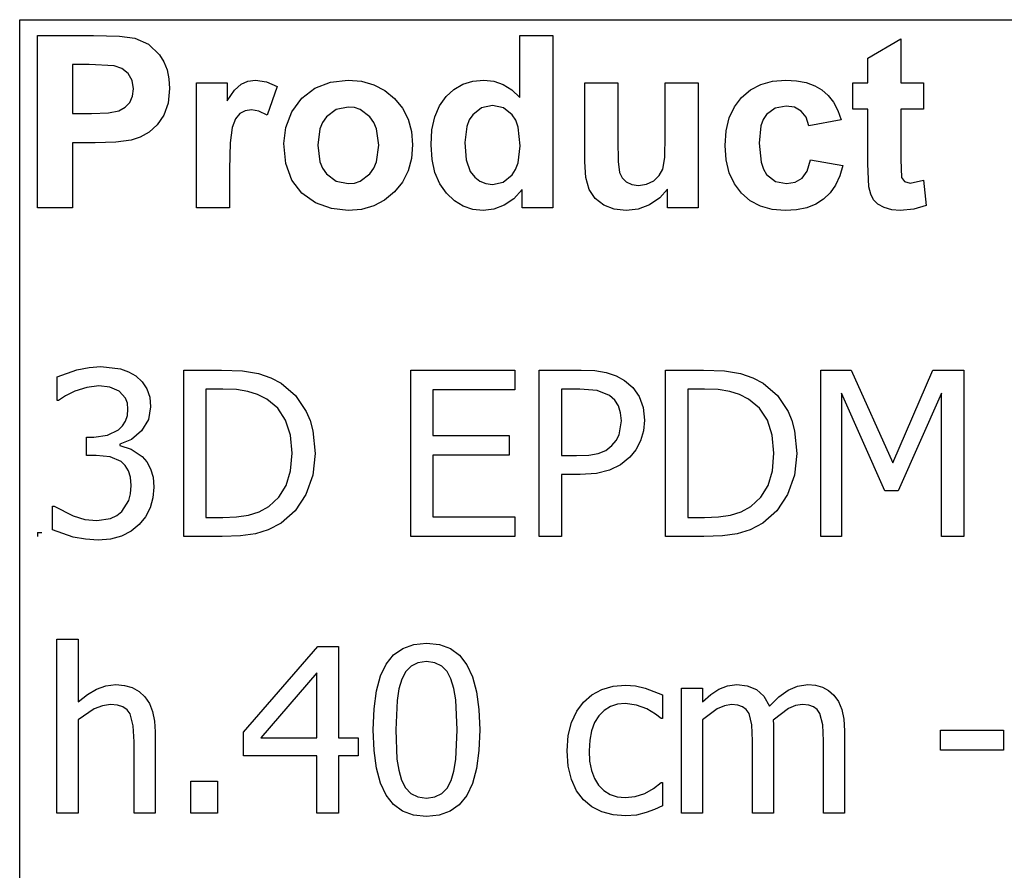
# Model space of a CAD drawing. Extents: x -8638 to 8638, y -6153 to 6153.
# Drawn here: x 3510 to 4690, y -3094 to -2074 of the extents above; entities that cross this region are included whole.
import ezdxf

# ---------------------------------------------------------------- set-up
doc = ezdxf.new("R2010")
doc.units = 0
doc.layers.get('0').update_dxf_attribs({"linetype": 'CONTINUOUS'})

msp = doc.modelspace()

# ---------------------------------------------------------------- linework, layer by layer
for p, q in [((3510.2, -2073.8), (8638, -2073.8)), ((3510.2, -3303.1), (3510.2, -2073.8)), ((3531.6, -2299.2), (3531.6, -2092.7)), ((3531.6, -2092.7), (3598.5, -2092.7)), ((3598.5, -2092.7), (3629.9, -2093.5)), ((3629.9, -2093.5), (3648.1, -2095.8)), ((3648.1, -2095.8), (3664.4, -2103.2)), ((4109.8, -2167.1), (4109.8, -2092.7)), ((4109.8, -2092.7), (4149.4, -2092.7)), ((4149.4, -2092.7), (4149.4, -2299.2)), ((4526.8, -2119.9), (4566.5, -2096.8)), ((4566.5, -2096.8), (4566.5, -2149.6)), ((3664.4, -2103.2), (3677.8, -2116)), ((3677.8, -2116), (3683, -2124.4)), ((4526.8, -2149.6), (4526.8, -2119.9)), ((3573.3, -2127.6), (3573.3, -2186.2)), ((3593.4, -2127.6), (3573.3, -2127.6)), ((3623.4, -2129.1), (3593.4, -2127.6)), ((3632.7, -2132.3), (3623.4, -2129.1)), ((3640.2, -2138.2), (3632.7, -2132.3)), ((3683, -2124.4), (3686.8, -2133.9)), ((3686.8, -2133.9), (3689, -2144.5)), ((3645.2, -2146.5), (3640.2, -2138.2)), ((3646.8, -2156.8), (3645.2, -2146.5)), ((3689, -2144.5), (3689.8, -2156.2)), ((3775.8, -2151), (3783.8, -2147.4)), ((3783.8, -2147.4), (3792.9, -2146.2)), ((3792.9, -2146.2), (3806.2, -2148.1)), ((3882.9, -2148.7), (3903.9, -2146.2)), ((3903.9, -2146.2), (3920.1, -2147.6)), ((3920.1, -2147.6), (3934.7, -2151.7)), ((4041.4, -2151.2), (4053.3, -2147.5)), ((4053.3, -2147.5), (4066.4, -2146.2)), ((4066.4, -2146.2), (4078.5, -2147.5)), ((4078.5, -2147.5), (4089.8, -2151.4)), ((4398.4, -2151.4), (4412.5, -2147.5)), ((4412.5, -2147.5), (4428.4, -2146.2)), ((4428.4, -2146.2), (4441.3, -2147)), ((4441.3, -2147), (4452.9, -2149.2)), ((3645.6, -2165.4), (3646.8, -2156.8)), ((3689.8, -2156.2), (3688.1, -2173.7)), ((3722, -2299.2), (3722, -2149.6)), ((3722, -2149.6), (3758.8, -2149.6)), ((3758.8, -2149.6), (3758.8, -2170.9)), ((3758.8, -2170.9), (3767.8, -2158.4)), ((3767.8, -2158.4), (3775.8, -2151)), ((3806.2, -2148.1), (3818.9, -2153.7)), ((3818.9, -2153.7), (3806.7, -2188.2)), ((3848.3, -2167.9), (3864.1, -2156)), ((3864.1, -2156), (3882.9, -2148.7)), ((3934.7, -2151.7), (3947.9, -2158.6)), ((3947.9, -2158.6), (3959.5, -2168.3)), ((4021.2, -2166), (4030.7, -2157.4)), ((4030.7, -2157.4), (4041.4, -2151.2)), ((4089.8, -2151.4), (4100.2, -2158)), ((4100.2, -2158), (4109.8, -2167.1)), ((4187.5, -2244.3), (4187.5, -2149.6)), ((4187.5, -2149.6), (4227.1, -2149.6)), ((4227.1, -2149.6), (4227.1, -2218.3)), ((4284, -2212.7), (4284, -2149.6)), ((4284, -2149.6), (4323.6, -2149.6)), ((4323.6, -2149.6), (4323.6, -2299.2)), ((4375.4, -2166.9), (4386.1, -2157.8)), ((4386.1, -2157.8), (4398.4, -2151.4)), ((4452.9, -2149.2), (4463.1, -2152.9)), ((4463.1, -2152.9), (4471.8, -2158)), ((4471.8, -2158), (4479.3, -2164.6)), ((4508.7, -2181.2), (4508.7, -2149.6)), ((4508.7, -2149.6), (4526.8, -2149.6)), ((4566.5, -2149.6), (4593.6, -2149.6)), ((4593.6, -2149.6), (4593.6, -2181.2)), ((3642.1, -2172.9), (3645.6, -2165.4)), ((3836.5, -2184.1), (3848.3, -2167.9)), ((3959.5, -2168.3), (3969, -2180)), ((4013.4, -2177.1), (4021.2, -2166)), ((4366.8, -2178.2), (4375.4, -2166.9)), ((4479.3, -2164.6), (4485.7, -2172.8)), ((3616.7, -2185.4), (3629.1, -2183)), ((3629.1, -2183), (3636.5, -2178.8)), ((3636.5, -2178.8), (3642.1, -2172.9)), ((3688.1, -2173.7), (3682.9, -2188.2)), ((3780.4, -2182.9), (3774, -2186.3)), ((3788.1, -2181.7), (3780.4, -2182.9)), ((3797, -2183.3), (3788.1, -2181.7)), ((3889.7, -2181.4), (3877.9, -2190.3)), ((3904, -2178.5), (3889.7, -2181.4)), ((3911.4, -2179.2), (3904, -2178.5)), ((3918.2, -2181.4), (3911.4, -2179.2)), ((3930, -2190.3), (3918.2, -2181.4)), ((3969, -2180), (3975.8, -2193.2)), ((4007.8, -2190.4), (4013.4, -2177.1)), ((4063.9, -2179.3), (4053.2, -2187.7)), ((4076.8, -2176.5), (4063.9, -2179.3)), ((4090, -2179.4), (4076.8, -2176.5)), ((4100.6, -2187.9), (4090, -2179.4)), ((4360.7, -2191.6), (4366.8, -2178.2)), ((4415.6, -2179.9), (4405.3, -2187.6)), ((4428.9, -2177.4), (4415.6, -2179.9)), ((4439, -2178.8), (4428.9, -2177.4)), ((4447, -2183.3), (4439, -2178.8)), ((4452.8, -2190.6), (4447, -2183.3)), ((4485.7, -2172.8), (4490.9, -2182.6)), ((4490.9, -2182.6), (4495, -2193.8)), ((4526.8, -2181.2), (4508.7, -2181.2)), ((4526.8, -2246.4), (4526.8, -2181.2)), ((4593.6, -2181.2), (4566.5, -2181.2)), ((4566.5, -2181.2), (4566.5, -2241.4)), ((3573.3, -2186.2), (3596.1, -2186.2)), ((3596.1, -2186.2), (3616.7, -2185.4)), ((3682.9, -2188.2), (3675, -2199.8)), ((3768.8, -2192.7), (3764.9, -2202.9)), ((3774, -2186.3), (3768.8, -2192.7)), ((3806.7, -2188.2), (3797, -2183.3)), ((3829.3, -2202.9), (3836.5, -2184.1)), ((3877.9, -2190.3), (3873.3, -2196.9)), ((3934.6, -2196.9), (3930, -2190.3)), ((3975.8, -2193.2), (3979.8, -2207.9)), ((4004.4, -2206), (4007.8, -2190.4)), ((4049.1, -2194), (4046.1, -2201.7)), ((4053.2, -2187.7), (4049.1, -2194)), ((4104.7, -2194.4), (4100.6, -2187.9)), ((4107.6, -2202.8), (4104.7, -2194.4)), ((4357.1, -2207.1), (4360.7, -2191.6)), ((4401.5, -2193.5), (4398.7, -2201.2)), ((4405.3, -2187.6), (4401.5, -2193.5)), ((4456, -2200.9), (4452.8, -2190.6)), ((4495, -2193.8), (4456, -2200.9)), ((3675, -2199.8), (3665.3, -2208.6)), ((3764.9, -2202.9), (3762.4, -2221.4)), ((3826.8, -2222.3), (3829.3, -2202.9)), ((3870, -2204.8), (3867.4, -2224.4)), ((3873.3, -2196.9), (3870, -2204.8)), ((3937.9, -2204.7), (3934.6, -2196.9)), ((3940.5, -2224.1), (3937.9, -2204.7)), ((4003.3, -2223.8), (4004.4, -2206)), ((4046.1, -2201.7), (4043.7, -2221.2)), ((4109.9, -2225), (4107.6, -2202.8)), ((4398.7, -2201.2), (4396.5, -2221.7)), ((3643.7, -2218.3), (3625.4, -2220.6)), ((3654.6, -2214.7), (3643.7, -2218.3)), ((3665.3, -2208.6), (3654.6, -2214.7)), ((3979.8, -2207.9), (3981.2, -2224)), ((4227.1, -2218.3), (4227.6, -2243.8)), ((4283.3, -2238.9), (4284, -2212.7)), ((4355.8, -2224.5), (4357.1, -2207.1)), ((3600.5, -2221.3), (3573.3, -2221.3)), ((3573.3, -2221.3), (3573.3, -2299.2)), ((3625.4, -2220.6), (3600.5, -2221.3)), ((3762.4, -2221.4), (3761.6, -2253)), ((3829.3, -2246.1), (3826.8, -2222.3)), ((3867.4, -2224.4), (3870, -2244.1)), ((3937.9, -2244), (3940.5, -2224.1)), ((3981.2, -2224), (3979.8, -2240.2)), ((4004.5, -2241.4), (4003.3, -2223.8)), ((4043.7, -2221.2), (4045.4, -2241.8)), ((4107.5, -2245.2), (4109.9, -2225)), ((4357.1, -2241.9), (4355.8, -2224.5)), ((4396.5, -2221.7), (4398.8, -2244.4)), ((3979.8, -2240.2), (3975.7, -2255)), ((4007.9, -2256.9), (4004.5, -2241.4)), ((4045.4, -2241.8), (4050.3, -2255.8)), ((4281, -2253.1), (4283.3, -2238.9)), ((4360.7, -2257.2), (4357.1, -2241.9)), ((4454.1, -2255.2), (4458.1, -2241.9)), ((4458.1, -2241.9), (4497, -2248.5)), ((4566.5, -2241.4), (4567.3, -2262.8)), ((3761.6, -2253), (3761.6, -2299.2)), ((3836.5, -2266), (3829.3, -2246.1)), ((3870, -2244.1), (3873.3, -2251.9)), ((3873.3, -2251.9), (3877.9, -2258.5)), ((3930, -2258.5), (3934.6, -2251.9)), ((3934.6, -2251.9), (3937.9, -2244)), ((4100.3, -2259.7), (4104.5, -2253.2)), ((4104.5, -2253.2), (4107.5, -2245.2)), ((4188.9, -2263.1), (4187.5, -2244.3)), ((4227.6, -2243.8), (4229.3, -2257)), ((4276.8, -2260.6), (4281, -2253.1)), ((4398.8, -2244.4), (4401.6, -2252.9)), ((4401.6, -2252.9), (4405.5, -2259.3)), ((4497, -2248.5), (4493.2, -2261.1)), ((4528.1, -2274.3), (4526.8, -2246.4)), ((3877.9, -2258.5), (3889.7, -2267.4)), ((3918.2, -2267.4), (3930, -2258.5)), ((3975.7, -2255), (3968.9, -2268.4)), ((4013.6, -2270.4), (4007.9, -2256.9)), ((4050.3, -2255.8), (4055.6, -2262.6)), ((4055.6, -2262.6), (4061.8, -2267.4)), ((4089.7, -2268.4), (4100.3, -2259.7)), ((4192.9, -2277.4), (4188.9, -2263.1)), ((4229.3, -2257), (4232.4, -2263.4)), ((4232.4, -2263.4), (4237.2, -2268.3)), ((4270.1, -2266.9), (4276.8, -2260.6)), ((4366.8, -2270.5), (4360.7, -2257.2)), ((4405.5, -2259.3), (4416, -2267.6)), ((4439.7, -2268.7), (4447.9, -2263.9)), ((4447.9, -2263.9), (4454.1, -2255.2)), ((4493.2, -2261.1), (4488.1, -2272)), ((4567.3, -2262.8), (4570.8, -2267.8)), ((3848.5, -2281.8), (3836.5, -2266)), ((3889.7, -2267.4), (3904, -2270.3)), ((3904, -2270.3), (3911.4, -2269.6)), ((3911.4, -2269.6), (3918.2, -2267.4)), ((3968.9, -2268.4), (3959.3, -2280.3)), ((4021.7, -2281.8), (4013.6, -2270.4)), ((4061.8, -2267.4), (4069, -2270.3)), ((4069, -2270.3), (4077.1, -2271.3)), ((4077.1, -2271.3), (4089.7, -2268.4)), ((4112.6, -2277.2), (4102.6, -2288.4)), ((4112.6, -2299.2), (4112.6, -2277.2)), ((4199.9, -2288), (4192.9, -2277.4)), ((4237.2, -2268.3), (4243.8, -2271.4)), ((4243.8, -2271.4), (4251.9, -2272.4)), ((4251.9, -2272.4), (4261.5, -2271)), ((4261.5, -2271), (4270.1, -2266.9)), ((4286.8, -2276.8), (4277.4, -2287.5)), ((4286.8, -2299.2), (4286.8, -2276.8)), ((4375.3, -2281.9), (4366.8, -2270.5)), ((4416, -2267.6), (4429.5, -2270.3)), ((4429.5, -2270.3), (4439.7, -2268.7)), ((4488.1, -2272), (4481.6, -2281.3)), ((4530.3, -2283), (4528.1, -2274.3)), ((4570.8, -2267.8), (4577.5, -2269.8)), ((4577.5, -2269.8), (4593.4, -2266)), ((4593.4, -2266), (4596.8, -2296.7)), ((3864.9, -2293.3), (3848.5, -2281.8)), ((3959.3, -2280.3), (3947.6, -2290)), ((4031.3, -2290.9), (4021.7, -2281.8)), ((4102.6, -2288.4), (4091, -2296.3)), ((4210.2, -2296), (4199.9, -2288)), ((4277.4, -2287.5), (4265.3, -2295.7)), ((4385.9, -2290.9), (4375.3, -2281.9)), ((4473.7, -2288.9), (4464.4, -2294.9)), ((4481.6, -2281.3), (4473.7, -2288.9)), ((4533.7, -2289.7), (4530.3, -2283)), ((3573.3, -2299.2), (3531.6, -2299.2)), ((3761.6, -2299.2), (3722, -2299.2)), ((3884.1, -2300.3), (3864.9, -2293.3)), ((3904.1, -2302.6), (3884.1, -2300.3)), ((3920.1, -2301.2), (3904.1, -2302.6)), ((3934.6, -2297), (3920.1, -2301.2)), ((3947.6, -2290), (3934.6, -2297)), ((4041.9, -2297.4), (4031.3, -2290.9)), ((4053.4, -2301.3), (4041.9, -2297.4)), ((4065.8, -2302.6), (4053.4, -2301.3)), ((4078.5, -2301), (4065.8, -2302.6)), ((4091, -2296.3), (4078.5, -2301)), ((4149.4, -2299.2), (4112.6, -2299.2)), ((4222.9, -2300.9), (4210.2, -2296)), ((4237.2, -2302.6), (4222.9, -2300.9)), ((4251.7, -2300.8), (4237.2, -2302.6)), ((4265.3, -2295.7), (4251.7, -2300.8)), ((4323.6, -2299.2), (4286.8, -2299.2)), ((4398.2, -2297.4), (4385.9, -2290.9)), ((4412.1, -2301.3), (4398.2, -2297.4)), ((4427.7, -2302.6), (4412.1, -2301.3)), ((4453.6, -2299.2), (4441.4, -2301.7)), ((4464.4, -2294.9), (4453.6, -2299.2)), ((4538.8, -2294.9), (4533.7, -2289.7)), ((4546.3, -2299), (4538.8, -2294.9)), ((4555.4, -2301.7), (4546.3, -2299)), ((4582.1, -2301.1), (4565.6, -2302.6)), ((4596.8, -2296.7), (4582.1, -2301.1)), ((4441.4, -2301.7), (4427.7, -2302.6)), ((4565.6, -2302.6), (4555.4, -2301.7)), ((3593.4, -2490.6), (3607.3, -2489.6)), ((3607.3, -2489.6), (3631, -2492.4)), ((3555.1, -2502), (3578.8, -2493.5)), ((3555.1, -2530.3), (3555.1, -2502)), ((3578.8, -2493.5), (3593.4, -2490.6)), ((3631, -2492.4), (3640.6, -2495.9)), ((3640.6, -2495.9), (3649.3, -2500.9)), ((3649.3, -2500.9), (3657, -2508)), ((3706.8, -2693.5), (3706.8, -2493.8)), ((3706.8, -2493.8), (3752.2, -2493.8)), ((3752.2, -2493.8), (3777.4, -2494.8)), ((3777.4, -2494.8), (3796.4, -2498)), ((3796.4, -2498), (3811.3, -2503)), ((3978.9, -2693.5), (3978.9, -2493.8)), ((3978.9, -2493.8), (4103.7, -2493.8)), ((4103.7, -2493.8), (4103.7, -2517.4)), ((4133, -2693.5), (4133, -2493.8)), ((4133, -2493.8), (4183.1, -2493.8)), ((4183.1, -2493.8), (4199.5, -2494.5)), ((4199.5, -2494.5), (4213.3, -2496.7)), ((4213.3, -2496.7), (4225, -2500.6)), ((4225, -2500.6), (4235.3, -2506.3)), ((4284.4, -2693.5), (4284.4, -2493.8)), ((4284.4, -2493.8), (4329.8, -2493.8)), ((4329.8, -2493.8), (4354.9, -2494.8)), ((4354.9, -2494.8), (4374, -2498)), ((4374, -2498), (4388.8, -2503)), ((4470.6, -2693.5), (4470.6, -2493.8)), ((4470.6, -2493.8), (4506.8, -2493.8)), ((4506.8, -2493.8), (4556.7, -2605)), ((4556.7, -2605), (4604.8, -2493.8)), ((4604.8, -2493.8), (4641.7, -2493.8)), ((4641.7, -2493.8), (4641.7, -2693.5)), ((3605.1, -2512.8), (3590.7, -2514.6)), ((3618.3, -2514.2), (3605.1, -2512.8)), ((3657, -2508), (3662.6, -2516.4)), ((3811.3, -2503), (3823.7, -2509.6)), ((3823.7, -2509.6), (3840.8, -2524.4)), ((4235.3, -2506.3), (4245.2, -2514.9)), ((4388.8, -2503), (4401.3, -2509.6)), ((4401.3, -2509.6), (4418.4, -2524.4)), ((3565.2, -2524.8), (3556.7, -2530.3)), ((3576.4, -2519.1), (3565.2, -2524.8)), ((3590.7, -2514.6), (3576.4, -2519.1)), ((3629.5, -2519), (3618.3, -2514.2)), ((3637.1, -2527.6), (3629.5, -2519)), ((3662.6, -2516.4), (3666, -2526.3)), ((3753.6, -2516.6), (3733.3, -2516.6)), ((3733.3, -2516.6), (3733.3, -2670.7)), ((3770.1, -2517.3), (3753.6, -2516.6)), ((3783.6, -2519.4), (3770.1, -2517.3)), ((3795.3, -2523.1), (3783.6, -2519.4)), ((3806.3, -2528.7), (3795.3, -2523.1)), ((3840.8, -2524.4), (3853.6, -2543.5)), ((4103.7, -2517.4), (4005.4, -2517.4)), ((4005.4, -2517.4), (4005.4, -2572.1)), ((4181.5, -2516.6), (4159.5, -2516.6)), ((4159.5, -2516.6), (4159.5, -2596.4)), ((4202.3, -2518.3), (4181.5, -2516.6)), ((4217, -2524.2), (4202.3, -2518.3)), ((4223.4, -2529.8), (4217, -2524.2)), ((4245.2, -2514.9), (4252.7, -2525.6)), ((4331.2, -2516.6), (4310.9, -2516.6)), ((4310.9, -2516.6), (4310.9, -2670.7)), ((4347.6, -2517.3), (4331.2, -2516.6)), ((4361.2, -2519.4), (4347.6, -2517.3)), ((4372.9, -2523.1), (4361.2, -2519.4)), ((4383.9, -2528.7), (4372.9, -2523.1)), ((4418.4, -2524.4), (4431.2, -2543.5)), ((4547.1, -2638.5), (4495.4, -2521.4)), ((4495.4, -2521.4), (4495.4, -2693.5)), ((4615.2, -2521.4), (4563.1, -2638.5)), ((4615.2, -2693.5), (4615.2, -2521.4)), ((3556.7, -2530.3), (3555.1, -2530.3)), ((3639.3, -2533.6), (3637.1, -2527.6)), ((3640, -2540.6), (3639.3, -2533.6)), ((3666, -2526.3), (3667.1, -2537.8)), ((3819.5, -2539.6), (3806.3, -2528.7)), ((4227.8, -2536.7), (4223.4, -2529.8)), ((4230.5, -2545), (4227.8, -2536.7)), ((4252.7, -2525.6), (4257.4, -2538.6)), ((4397, -2539.6), (4383.9, -2528.7)), ((3637.2, -2555), (3639.3, -2548.3)), ((3639.3, -2548.3), (3640, -2540.6)), ((3667.1, -2537.8), (3664.4, -2553.3)), ((3828.9, -2554.1), (3819.5, -2539.6)), ((3853.6, -2543.5), (3858.3, -2554.5)), ((4231.4, -2554.7), (4230.5, -2545)), ((4257.4, -2538.6), (4259, -2554)), ((4406.5, -2554.1), (4397, -2539.6)), ((4431.2, -2543.5), (4435.8, -2554.5)), ((3628.7, -2565.5), (3633.6, -2560.8)), ((3633.6, -2560.8), (3637.2, -2555)), ((3664.4, -2553.3), (3656.2, -2566.7)), ((3834.7, -2572), (3828.9, -2554.1)), ((3858.3, -2554.5), (3861.6, -2566.6)), ((4228.7, -2571.3), (4231.4, -2554.7)), ((4259, -2554), (4257.8, -2566.7)), ((4412.2, -2572), (4406.5, -2554.1)), ((4435.8, -2554.5), (4439.1, -2566.6)), ((3599.2, -2574.1), (3615.6, -2572)), ((3615.6, -2572), (3628.7, -2565.5)), ((3656.2, -2566.7), (3644.3, -2576.9)), ((3836.6, -2593.4), (3834.7, -2572)), ((3861.6, -2566.6), (3864.2, -2593.8)), ((4005.4, -2572.1), (4097, -2572.1)), ((4097, -2572.1), (4097, -2595.7)), ((4225.2, -2578.1), (4228.7, -2571.3)), ((4257.8, -2566.7), (4254.4, -2578.6)), ((4414.2, -2593.4), (4412.2, -2572)), ((4439.1, -2566.6), (4441.8, -2593.8)), ((3590.4, -2596.4), (3590.4, -2574.1)), ((3590.4, -2574.1), (3599.2, -2574.1)), ((3644.3, -2576.9), (3630.2, -2582.6)), ((3630.2, -2582.6), (3630.2, -2584.4)), ((3630.2, -2584.4), (3643.7, -2588.6)), ((4212.7, -2590.1), (4220.1, -2584.4)), ((4220.1, -2584.4), (4225.2, -2578.1)), ((4254.4, -2578.6), (4248.9, -2589.3)), ((3601.8, -2596.4), (3590.4, -2596.4)), ((3618.5, -2597.9), (3601.8, -2596.4)), ((3643.7, -2588.6), (3657, -2597.3)), ((3834.8, -2614.8), (3836.6, -2593.4)), ((3864.2, -2593.8), (3861.5, -2619.8)), ((4097, -2595.7), (4005.4, -2595.7)), ((4005.4, -2595.7), (4005.4, -2669.9)), ((4159.5, -2596.4), (4177.6, -2596.4)), ((4177.6, -2596.4), (4192.2, -2595.7)), ((4192.2, -2595.7), (4203.6, -2593.8)), ((4203.6, -2593.8), (4212.7, -2590.1)), ((4248.9, -2589.3), (4241.6, -2598.4)), ((4412.4, -2614.8), (4414.2, -2593.4)), ((4441.8, -2593.8), (4439, -2619.8)), ((3631.8, -2603.5), (3618.5, -2597.9)), ((3636.8, -2608.2), (3631.8, -2603.5)), ((3657, -2597.3), (3662.6, -2603.9)), ((3662.6, -2603.9), (3667.1, -2612.1)), ((4230.3, -2607.3), (4217.3, -2613.8)), ((4241.6, -2598.4), (4230.3, -2607.3)), ((3640.6, -2614.5), (3636.8, -2608.2)), ((3643, -2622.4), (3640.6, -2614.5)), ((3667.1, -2612.1), (3670, -2622.2)), ((3829.6, -2632.4), (3834.8, -2614.8)), ((3861.5, -2619.8), (3853.2, -2643.2)), ((4182, -2619), (4159.5, -2619)), ((4159.5, -2619), (4159.5, -2693.5)), ((4201.5, -2617.7), (4182, -2619)), ((4217.3, -2613.8), (4201.5, -2617.7)), ((4407.2, -2632.4), (4412.4, -2614.8)), ((4439, -2619.8), (4430.7, -2643.2)), ((3643.8, -2632.3), (3643, -2622.4)), ((3670, -2622.2), (3671, -2634.2)), ((3640.9, -2650.3), (3643.1, -2642.2)), ((3643.1, -2642.2), (3643.8, -2632.3)), ((3671, -2634.2), (3669.8, -2647.2)), ((3820.9, -2646.4), (3829.6, -2632.4)), ((3853.2, -2643.2), (3840.2, -2662.8)), ((4398.5, -2646.4), (4407.2, -2632.4)), ((4430.7, -2643.2), (4417.8, -2662.8)), ((4563.1, -2638.5), (4547.1, -2638.5)), ((3632.8, -2663.3), (3640.9, -2650.3)), ((3669.8, -2647.2), (3666.4, -2659.1)), ((3808.8, -2657.4), (3820.9, -2646.4)), ((4386.4, -2657.4), (4398.5, -2646.4)), ((3549.6, -2685.3), (3549.6, -2657)), ((3549.6, -2657), (3551.5, -2657)), ((3551.5, -2657), (3574.2, -2668.8)), ((3626.6, -2668.4), (3632.8, -2663.3)), ((3666.4, -2659.1), (3660.8, -2669.7)), ((3784.6, -2667.8), (3797.3, -2663.8)), ((3797.3, -2663.8), (3808.8, -2657.4)), ((3840.2, -2662.8), (3823.5, -2677.5)), ((4362.1, -2667.8), (4374.8, -2663.8)), ((4374.8, -2663.8), (4386.4, -2657.4)), ((4417.8, -2662.8), (4401, -2677.5)), ((3574.2, -2668.8), (3588.4, -2673)), ((3588.4, -2673), (3602.6, -2674.4)), ((3602.6, -2674.4), (3619, -2671.8)), ((3619, -2671.8), (3626.6, -2668.4)), ((3660.8, -2669.7), (3653.3, -2679.1)), ((3733.3, -2670.7), (3753.6, -2670.7)), ((3753.6, -2670.7), (3770.2, -2670)), ((3770.2, -2670), (3784.6, -2667.8)), ((3823.5, -2677.5), (3808.2, -2685.4)), ((4005.4, -2669.9), (4103.7, -2669.9)), ((4103.7, -2669.9), (4103.7, -2693.5)), ((4310.9, -2670.7), (4331.2, -2670.7)), ((4331.2, -2670.7), (4347.7, -2670)), ((4347.7, -2670), (4362.1, -2667.8)), ((4401, -2677.5), (4385.7, -2685.4)), ((3531.6, -2688.4), (3536.6, -2688.4)), ((3531.6, -2688.4), (3531.6, -2693.4)), ((3574.4, -2694), (3549.6, -2685.3)), ((3643.7, -2687.1), (3632.2, -2692.9)), ((3653.3, -2679.1), (3643.7, -2687.1)), ((3792.7, -2690.2), (3774.9, -2692.7)), ((3808.2, -2685.4), (3792.7, -2690.2)), ((4370.2, -2690.2), (4352.5, -2692.7)), ((4385.7, -2685.4), (4370.2, -2690.2)), ((3589.2, -2696.7), (3574.4, -2694)), ((3604.2, -2697.6), (3589.2, -2696.7)), ((3619, -2696.4), (3604.2, -2697.6)), ((3632.2, -2692.9), (3619, -2696.4)), ((3752.8, -2693.5), (3706.8, -2693.5)), ((3774.9, -2692.7), (3752.8, -2693.5)), ((4103.7, -2693.5), (3978.9, -2693.5)), ((4159.5, -2693.5), (4133, -2693.5)), ((4330.3, -2693.5), (4284.4, -2693.5)), ((4352.5, -2692.7), (4330.3, -2693.5)), ((4495.4, -2693.5), (4470.6, -2693.5)), ((4641.7, -2693.5), (4615.2, -2693.5)), ((3554.8, -3025), (3554.8, -2816.3)), ((3554.8, -2816.3), (3580.1, -2816.3)), ((3580.1, -2816.3), (3580.1, -2891.8)), ((3778.3, -2928.1), (3867.6, -2825.3)), ((3867.6, -2825.3), (3892.2, -2825.3)), ((3892.2, -2825.3), (3892.2, -2934.8)), ((3958.4, -2835.3), (3969.4, -2827.5)), ((3969.4, -2827.5), (3982.5, -2822.8)), ((3982.5, -2822.8), (3997.8, -2821.3)), ((3997.8, -2821.3), (4013.2, -2822.9)), ((4013.2, -2822.9), (4026.4, -2827.7)), ((4026.4, -2827.7), (4037.4, -2835.8)), ((3949.6, -2846.3), (3958.4, -2835.3)), ((3997.8, -2843.4), (3987.6, -2844.7)), ((4008, -2844.7), (3997.8, -2843.4)), ((4037.4, -2835.8), (4046.2, -2847.1)), ((3942.7, -2860.6), (3949.6, -2846.3)), ((3973.1, -2855.3), (3968.1, -2864.4)), ((3979.5, -2848.7), (3973.1, -2855.3)), ((3987.6, -2844.7), (3979.5, -2848.7)), ((4016.1, -2848.7), (4008, -2844.7)), ((4022.4, -2855.2), (4016.1, -2848.7)), ((4027.1, -2864.2), (4022.4, -2855.2)), ((4046.2, -2847.1), (4052.9, -2861.7)), ((3866.5, -2856.8), (3799.2, -2934.8)), ((3866.5, -2934.8), (3866.5, -2856.8)), ((3937.9, -2878.5), (3942.7, -2860.6)), ((3968.1, -2864.4), (3964.8, -2876)), ((4030.6, -2875.5), (4027.1, -2864.2)), ((4052.9, -2861.7), (4057.8, -2879.6)), ((3591.3, -2882.9), (3602.3, -2876.4)), ((3602.3, -2876.4), (3613.6, -2872.3)), ((3613.6, -2872.3), (3625.5, -2871)), ((3625.5, -2871), (3636, -2871.9)), ((3636, -2871.9), (3645.2, -2874.6)), ((3645.2, -2874.6), (3653.3, -2879.2)), ((3653.3, -2879.2), (3660.1, -2885.6)), ((3934.9, -2900.1), (3937.9, -2878.5)), ((3964.8, -2876), (3962.6, -2890.2)), ((4032.8, -2889.4), (4030.6, -2875.5)), ((4057.8, -2879.6), (4060.6, -2900.7)), ((4195.9, -2883.4), (4208, -2877)), ((4208, -2877), (4221.7, -2873)), ((4221.7, -2873), (4236.3, -2871.7)), ((4236.3, -2871.7), (4248.5, -2872.6)), ((4248.5, -2872.6), (4260.1, -2875.2)), ((4260.1, -2875.2), (4280.6, -2883.2)), ((4303.5, -3025), (4303.5, -2875.2)), ((4303.5, -2875.2), (4328.7, -2875.2)), ((4328.7, -2875.2), (4328.7, -2891.8)), ((4338.6, -2883), (4348.4, -2876.4)), ((4348.4, -2876.4), (4358.6, -2872.4)), ((4358.6, -2872.4), (4369.8, -2871)), ((4369.8, -2871), (4382.3, -2872.5)), ((4382.3, -2872.5), (4393.3, -2877)), ((4393.3, -2877), (4402.3, -2885)), ((4420.2, -2885.7), (4431.2, -2877.6)), ((4431.2, -2877.6), (4442.5, -2872.7)), ((4442.5, -2872.7), (4454.8, -2871)), ((4454.8, -2871), (4464, -2871.8)), ((4464, -2871.8), (4472.4, -2874)), ((4472.4, -2874), (4479.8, -2878)), ((4479.8, -2878), (4486.2, -2883.7)), ((3580.1, -2891.8), (3591.3, -2882.9)), ((3660.1, -2885.6), (3665.6, -2893.7)), ((3962.6, -2890.2), (3961.2, -2925.3)), ((4034.4, -2925.1), (4032.8, -2889.4)), ((4185.9, -2892.1), (4195.9, -2883.4)), ((4280.6, -2883.2), (4280.6, -2911.5)), ((4328.7, -2891.8), (4338.6, -2883)), ((4402.3, -2885), (4408.9, -2896.9)), ((4408.9, -2896.9), (4420.2, -2885.7)), ((4486.2, -2883.7), (4491.5, -2891.4)), ((4491.5, -2891.4), (4495.5, -2900.8)), ((3599.6, -2900), (3580.1, -2913.1)), ((3609.4, -2896.3), (3599.6, -2900)), ((3618.9, -2895), (3609.4, -2896.3)), ((3627.5, -2895.7), (3618.9, -2895)), ((3634, -2897.8), (3627.5, -2895.7)), ((3638.9, -2901.2), (3634, -2897.8)), ((3642.5, -2906.1), (3638.9, -2901.2)), ((3665.6, -2893.7), (3669.5, -2903.4)), ((3933.9, -2925.3), (3934.9, -2900.1)), ((4060.6, -2900.7), (4061.6, -2925.1)), ((4171.8, -2916.2), (4178, -2903)), ((4178, -2903), (4185.9, -2892.1)), ((4210.9, -2901.9), (4204.5, -2908.4)), ((4218.3, -2897.2), (4210.9, -2901.9)), ((4226.6, -2894.5), (4218.3, -2897.2)), ((4235.9, -2893.5), (4226.6, -2894.5)), ((4249.6, -2895.5), (4235.9, -2893.5)), ((4262, -2900.2), (4249.6, -2895.5)), ((4272.2, -2906.3), (4262, -2900.2)), ((4346.2, -2900.1), (4328.7, -2913.1)), ((4355, -2896.3), (4346.2, -2900.1)), ((4363.3, -2895), (4355, -2896.3)), ((4370.9, -2895.6), (4363.3, -2895)), ((4376.7, -2897.6), (4370.9, -2895.6)), ((4381.1, -2900.8), (4376.7, -2897.6)), ((4384.4, -2905.5), (4381.1, -2900.8)), ((4431.7, -2899.8), (4413.2, -2913.5)), ((4440.3, -2896.2), (4431.7, -2899.8)), ((4448.4, -2895), (4440.3, -2896.2)), ((4455.9, -2895.6), (4448.4, -2895)), ((4461.8, -2897.6), (4455.9, -2895.6)), ((4466.2, -2900.8), (4461.8, -2897.6)), ((4469.4, -2905.5), (4466.2, -2900.8)), ((4495.5, -2900.8), (4498, -2912.3)), ((3580.1, -2913.1), (3580.1, -3025)), ((3646.4, -2920.4), (3642.5, -2906.1)), ((3669.5, -2903.4), (3671.8, -2914.7)), ((3671.8, -2914.7), (3672.6, -2927.7)), ((4204.5, -2908.4), (4199.3, -2916.5)), ((4279.1, -2911.5), (4272.2, -2906.3)), ((4280.6, -2911.5), (4279.1, -2911.5)), ((4328.7, -2913.1), (4328.7, -3025)), ((4387.7, -2919.2), (4384.4, -2905.5)), ((4413.2, -2913.5), (4413.6, -2918.9)), ((4472.8, -2919.2), (4469.4, -2905.5)), ((4498, -2912.3), (4498.8, -2926.4)), ((3647.4, -2939.7), (3646.4, -2920.4)), ((3934.9, -2949.9), (3933.9, -2925.3)), ((3961.2, -2925.3), (3962.4, -2960.3)), ((4032.8, -2960.9), (4034.4, -2925.1)), ((4061.6, -2925.1), (4060.6, -2950.1)), ((4167.8, -2931.9), (4171.8, -2916.2)), ((4195.6, -2926.2), (4193.4, -2937.5)), ((4199.3, -2916.5), (4195.6, -2926.2)), ((4388.5, -2938.3), (4387.7, -2919.2)), ((4413.6, -2918.9), (4413.8, -2926.4)), ((4413.8, -2926.4), (4413.8, -3025)), ((4473.6, -2938.3), (4472.8, -2919.2)), ((4498.8, -2926.4), (4498.8, -3025)), ((4613.8, -2949.7), (4613.8, -2925.5)), ((4613.8, -2925.5), (4689.5, -2925.5)), ((4689.5, -2925.5), (4689.5, -2949.7)), ((3672.6, -2927.7), (3672.6, -3025)), ((3778.3, -2956.3), (3778.3, -2928.1)), ((3799.2, -2934.8), (3866.5, -2934.8)), ((3892.2, -2934.8), (3916, -2934.8)), ((3916, -2934.8), (3916, -2956.3)), ((4166.5, -2950.3), (4167.8, -2931.9)), ((4193.4, -2937.5), (4192.6, -2950.3)), ((4388.5, -3025), (4388.5, -2938.3)), ((4473.6, -3025), (4473.6, -2938.3)), ((3647.4, -3025), (3647.4, -2939.7)), ((3937.8, -2971.1), (3934.9, -2949.9)), ((4060.6, -2950.1), (4057.7, -2971.7)), ((4167.8, -2968.8), (4166.5, -2950.3)), ((4192.6, -2950.3), (4193.3, -2962.8)), ((4689.5, -2949.7), (4613.8, -2949.7)), ((3866.5, -2956.3), (3778.3, -2956.3)), ((3866.5, -3025), (3866.5, -2956.3)), ((3916, -2956.3), (3892.2, -2956.3)), ((3892.2, -2956.3), (3892.2, -3025)), ((3962.4, -2960.3), (3964.5, -2973.7)), ((4030.6, -2974.7), (4032.8, -2960.9)), ((3942.6, -2989), (3937.8, -2971.1)), ((3964.5, -2973.7), (3968, -2985.5)), ((4057.7, -2971.7), (4052.8, -2989.6)), ((4171.6, -2984.8), (4167.8, -2968.8)), ((4193.3, -2962.8), (4195.5, -2973.9)), ((4195.5, -2973.9), (4199.1, -2983.5)), ((3968, -2985.5), (3972.7, -2994.7)), ((4027.3, -2985.9), (4030.6, -2974.7)), ((4177.7, -2998.2), (4171.6, -2984.8)), ((4199.1, -2983.5), (4204.1, -2991.6)), ((3715.2, -3025), (3715.2, -2986.7)), ((3715.2, -2986.7), (3747.3, -2986.7)), ((3747.3, -2986.7), (3747.3, -3025)), ((3949.4, -3003.5), (3942.6, -2989)), ((3972.7, -2994.7), (3979.1, -3001.4)), ((4016.1, -3001.7), (4022.5, -2995.1)), ((4022.5, -2995.1), (4027.3, -2985.9)), ((4052.8, -2989.6), (4046, -3004)), ((4204.1, -2991.6), (4210.4, -2998.1)), ((4259.4, -3001.4), (4269.9, -2995.5)), ((4269.9, -2995.5), (4279.1, -2988.2)), ((4279.1, -2988.2), (4280.6, -2988.2)), ((4280.6, -2988.2), (4280.6, -3016.5)), ((3958.2, -3014.7), (3949.4, -3003.5)), ((3979.1, -3001.4), (3987.3, -3005.6)), ((3987.3, -3005.6), (3997.8, -3007)), ((3997.8, -3007), (4007.9, -3005.7)), ((4007.9, -3005.7), (4016.1, -3001.7)), ((4046, -3004), (4037.1, -3015)), ((4185.9, -3009.1), (4177.7, -2998.2)), ((4196.1, -3017.6), (4185.9, -3009.1)), ((4210.4, -2998.1), (4217.8, -3002.7)), ((4217.8, -3002.7), (4226.3, -3005.5)), ((4226.3, -3005.5), (4235.9, -3006.4)), ((4235.9, -3006.4), (4248, -3005.2)), ((4248, -3005.2), (4259.4, -3001.4)), ((3969.2, -3022.7), (3958.2, -3014.7)), ((4037.1, -3015), (4026.1, -3022.8)), ((4208, -3023.5), (4196.1, -3017.6)), ((4271.2, -3020.7), (4261, -3024.4)), ((4280.6, -3016.5), (4271.2, -3020.7)), ((3580.1, -3025), (3554.8, -3025)), ((3672.6, -3025), (3647.4, -3025)), ((3747.3, -3025), (3715.2, -3025)), ((3892.2, -3025), (3866.5, -3025)), ((3982.4, -3027.5), (3969.2, -3022.7)), ((3997.8, -3029.1), (3982.4, -3027.5)), ((4013, -3027.5), (3997.8, -3029.1)), ((4026.1, -3022.8), (4013, -3027.5)), ((4221.6, -3027.1), (4208, -3023.5)), ((4236.3, -3028.3), (4221.6, -3027.1)), ((4249.5, -3027.3), (4236.3, -3028.3)), ((4261, -3024.4), (4249.5, -3027.3)), ((4328.7, -3025), (4303.5, -3025)), ((4413.8, -3025), (4388.5, -3025)), ((4498.8, -3025), (4473.6, -3025))]:
    msp.add_line(p, q)

doc.saveas('drawing.dxf')
